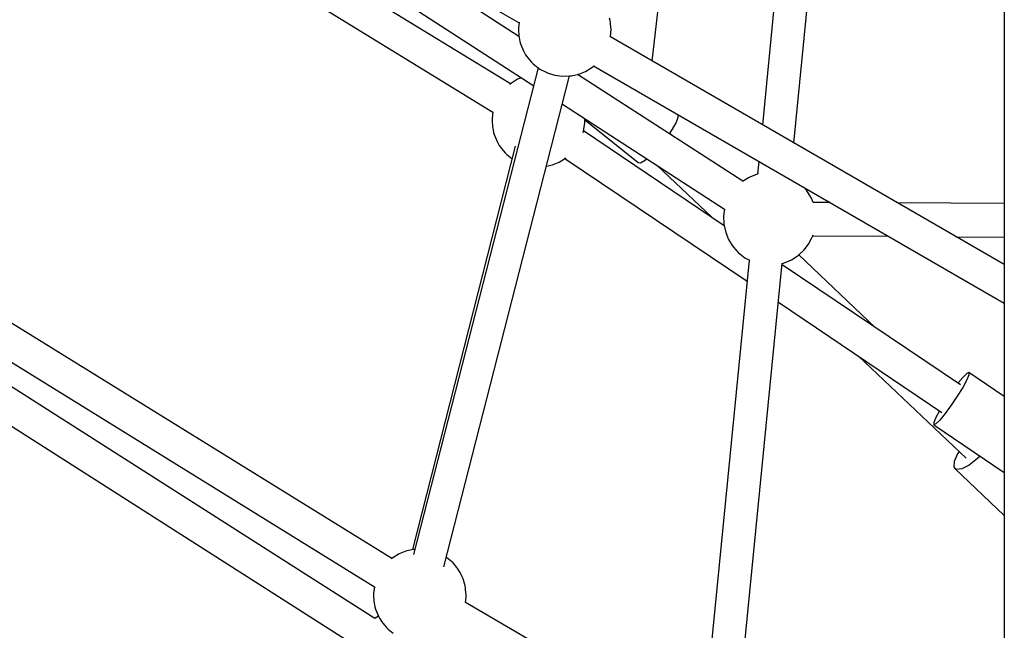
# Model space of a CAD drawing. Units: millimetres. Extents: x 129538 to 160339, y -27689 to -13139.
# Drawn here: x 139550 to 140082, y -22389 to -22059 of the extents above; entities that cross this region are included whole.
import ezdxf

# ---------------------------------------------------------------- set-up
doc = ezdxf.new("R2010")
doc.units = ezdxf.units.MM
doc.layers.add('PV-698EE', color=7, linetype='Continuous')

# ---------------------------------------------------------------- blocks, each defined once
blk = doc.blocks.new('*U6')
at = {"layer": 'PV-698EE'}
for p, q in [((96201.42, -30751.51), (95995.71, -31074.23)), ((96010.84, -31083.95), (96216.56, -30761.2)), ((96224.76, -30765.13), (96027.99, -31083.62)), ((96043.27, -31093.12), (96240.05, -30774.6)), ((96441.74, -30890.44), (96283.83, -31147.63)), ((96471.93, -30901.07), (96298.17, -31169.64)), ((96299.14, -31157.08), (96457.07, -30899.85)), ((96476.84, -30911), (96332.08, -31161.73)), ((96324.74, -31161.67), (96393.31, -31055.68)), ((96023.39, -31083.17), (96020.26, -31083.43)), ((96024.55, -31083.2), (96023.39, -31083.17)), ((96028.02, -31083.62), (96024.55, -31083.2)), ((96008.39, -31088.26), (96005.99, -31090.24)), ((96009.13, -31087.65), (96008.39, -31088.26)), ((96010.02, -31087.04), (96009.13, -31087.65)), ((96011.05, -31086.43), (96010.02, -31087.04)), ((96011.01, -31084.13), (96010.85, -31083.93)), ((96012.1, -31085.88), (96011.01, -31084.13)), ((96012.18, -31085.83), (96011.05, -31086.43)), ((96013.38, -31085.28), (96012.18, -31085.83)), ((96014.63, -31084.77), (96013.38, -31085.28)), ((96015.87, -31084.33), (96014.63, -31084.77)), ((96017.09, -31083.97), (96015.87, -31084.33)), ((96018.25, -31083.7), (96017.09, -31083.97)), ((96019.32, -31083.51), (96018.25, -31083.7)), ((96020.26, -31083.43), (96019.32, -31083.51)), ((96028.21, -31083.66), (96028.02, -31083.62)), ((96005.16, -31091.08), (96002.99, -31093.79)), ((96005.99, -31090.24), (96005.16, -31091.08)), ((96043.63, -31093.59), (96042.98, -31092.74)), ((96045.73, -31096.95), (96043.63, -31093.59)), ((96047.23, -31100.61), (96045.73, -31096.95)), ((96048.08, -31104.48), (96047.23, -31100.61)), ((96265.65, -31159.69), (96048.03, -31104.28)), ((96307.77, -31172.1), (96045.4, -31104.8)), ((96048.16, -31105.51), (96048.08, -31104.48)), ((96038.72, -31121.09), (96303.49, -31189.01)), ((96040.81, -31126.08), (96041.64, -31125.24)), ((96041.64, -31125.24), (96043.81, -31122.52)), ((96043.81, -31122.52), (96043.89, -31122.41)), ((96032.17, -31131.54), (96033.42, -31131.04)), ((96033.42, -31131.04), (96034.62, -31130.48)), ((96034.62, -31130.48), (96035.75, -31129.89)), ((96035.75, -31129.89), (96036.78, -31129.28)), ((96036.78, -31129.28), (96037.67, -31128.66)), ((96037.67, -31128.66), (96038.41, -31128.06)), ((96038.41, -31128.06), (96040.81, -31126.08)), ((95866.62, -31395.44), (96019.5, -31132.75)), ((96019.49, -31132.78), (96022.25, -31133.12)), ((96022.25, -31133.12), (96023.42, -31133.15)), ((96023.42, -31133.15), (96026.54, -31132.88)), ((96026.54, -31132.88), (96027.49, -31132.8)), ((96027.49, -31132.8), (96028.55, -31132.62)), ((96028.55, -31132.62), (96029.71, -31132.35)), ((96029.71, -31132.35), (96030.93, -31131.98)), ((96030.93, -31131.98), (96032.17, -31131.54)), ((96264.31, -31152.27), (96261.91, -31154.25)), ((96265.05, -31151.67), (96264.31, -31152.27)), ((96265.94, -31151.05), (96265.05, -31151.67)), ((96266.97, -31150.44), (96265.94, -31151.05)), ((96268.1, -31149.85), (96266.97, -31150.44)), ((96269.3, -31149.29), (96268.1, -31149.85)), ((96270.54, -31148.79), (96269.3, -31149.29)), ((96271.79, -31148.35), (96270.54, -31148.79)), ((96273.01, -31147.99), (96271.79, -31148.35)), ((96274.17, -31147.71), (96273.01, -31147.99)), ((96275.23, -31147.53), (96274.17, -31147.71)), ((96276.18, -31147.45), (96275.23, -31147.53)), ((96279.3, -31147.18), (96276.18, -31147.45)), ((96280.47, -31147.21), (96279.3, -31147.18)), ((96283.93, -31147.64), (96280.47, -31147.21)), ((96284.14, -31147.68), (96283.93, -31147.64)), ((96261.08, -31155.09), (96258.91, -31157.81)), ((96261.91, -31154.25), (96261.08, -31155.09)), ((96298.83, -31156.67), (96298.81, -31156.65)), ((96299.55, -31157.6), (96298.83, -31156.67)), ((96301.65, -31160.96), (96299.55, -31157.6)), ((96258.91, -31157.81), (96258.81, -31157.95)), ((96302.48, -31162.98), (96301.65, -31160.96)), ((96320.73, -31162.53), (96319.48, -31162.97)), ((96321.95, -31162.17), (96320.73, -31162.53)), ((96323.1, -31161.9), (96321.95, -31162.17)), ((96324.17, -31161.72), (96323.1, -31161.9)), ((96325.11, -31161.63), (96324.17, -31161.72)), ((96328.24, -31161.37), (96325.11, -31161.63)), ((96329.4, -31161.4), (96328.24, -31161.37)), ((96332.38, -31161.76), (96329.4, -31161.4)), ((96313.24, -31166.46), (96310.84, -31168.44)), ((96313.98, -31165.85), (96313.24, -31166.46)), ((96314.88, -31165.24), (96313.98, -31165.85)), ((96315.9, -31164.63), (96314.88, -31165.24)), ((96317.03, -31164.03), (96315.9, -31164.63)), ((96318.24, -31163.48), (96317.03, -31164.03)), ((96319.48, -31162.97), (96318.24, -31163.48)), ((96307.14, -31172.99), (96305.39, -31176.29)), ((96307.85, -31171.99), (96307.14, -31172.99)), ((96310.01, -31169.28), (96307.85, -31171.99)), ((96310.84, -31168.44), (96310.01, -31169.28)), ((96254.79, -31176.51), (96255.49, -31179.72)), ((96305, -31177.35), (96303.82, -31181.08)), ((96305.39, -31176.29), (96305, -31177.35)), ((96255.49, -31179.72), (96256.99, -31183.39)), ((96256.99, -31183.39), (96259.09, -31186.75)), ((96303.82, -31181.08), (96303.31, -31184.95)), ((96258.9, -31186.44), (96192.73, -31284.76)), ((96288.18, -31185.08), (96231.54, -31272.62)), ((96259.09, -31186.75), (96259.36, -31187.09)), ((96303.31, -31184.95), (96303.48, -31188.85)), ((96303.48, -31188.85), (96303.58, -31190.03)), ((96246.63, -31282.39), (96304.29, -31193.28)), ((96303.58, -31190.03), (96304.42, -31193.9)), ((96304.41, -31193.85), (96304.08, -31193.59)), ((96304.42, -31193.9), (96305.92, -31197.57)), ((96222.67, -31272.44), (96273.76, -31196.52)), ((96279.97, -31197.11), (96256.77, -31226)), ((96272.82, -31196.25), (96273.52, -31196.48)), ((96273.52, -31196.48), (96274.7, -31196.71)), ((96274.7, -31196.71), (96278.17, -31197.13)), ((96278.17, -31197.13), (96279.33, -31197.16)), ((96279.33, -31197.16), (96280.42, -31197.07)), ((96305.92, -31197.57), (96308.02, -31200.93)), ((96306.68, -31198.79), (96306.41, -31198.76)), ((96308.86, -31201.94), (96180.9, -31423.57)), ((96308.02, -31200.93), (96308.74, -31201.86)), ((96308.74, -31201.86), (96308.84, -31201.98)), ((96333.4, -31210.82), (96334.56, -31210.55)), ((96201.69, -31423.57), (96324.44, -31210.97)), ((96324.42, -31210.99), (96327.1, -31211.32)), ((96327.1, -31211.32), (96328.27, -31211.35)), ((96328.27, -31211.35), (96331.4, -31211.08)), ((96331.4, -31211.08), (96332.34, -31211)), ((96332.34, -31211), (96333.4, -31210.82)), ((96256.77, -31226), (96256.67, -31227.32)), ((96256.67, -31227.32), (96257.77, -31229.47)), ((96257.77, -31229.47), (96258.69, -31230.66)), ((96255.08, -31236.24), (96227.2, -31265.7)), ((96311.4, -31233.55), (96345.86, -31237.47)), ((96270.67, -31245.24), (96272.66, -31243.13)), ((96272.22, -31242.84), (96274.65, -31244.46)), ((96274.65, -31244.46), (96278.16, -31246.41)), ((96278.16, -31246.41), (96280.96, -31247.49)), ((96280.96, -31247.49), (96282.51, -31247.58)), ((96204.17, -31285.88), (95945.2, -31260.43)), ((96218.93, -31273.23), (96215.31, -31274.69)), ((96222.76, -31272.42), (96218.93, -31273.23)), ((96223.92, -31272.27), (96222.76, -31272.42)), ((96227.89, -31272.12), (96223.92, -31272.27)), ((96231.56, -31272.63), (96227.89, -31272.12)), ((95935.29, -31277.46), (96202.39, -31303.71)), ((96211.06, -31277.37), (96208.28, -31279.9)), ((96211.98, -31276.76), (96211.06, -31277.37)), ((96215.31, -31274.69), (96211.98, -31276.76)), ((96204.78, -31284.59), (96204.05, -31286.14)), ((96205.39, -31283.6), (96204.78, -31284.59)), ((96207.49, -31280.81), (96205.39, -31283.6)), ((96208.28, -31279.9), (96207.49, -31280.81)), ((96246.58, -31282.3), (96246.54, -31282.26)), ((96248.56, -31285.47), (96246.58, -31282.3)), ((96249.07, -31286.58), (96248.56, -31285.47)), ((96250.34, -31289.81), (96249.07, -31286.58)), ((96250.58, -31290.66), (96250.34, -31289.81)), ((96257.38, -31291.11), (96250.51, -31290.44)), ((96496.16, -31314.58), (96277.05, -31293.05)), ((96181.37, -31301.64), (96121.99, -31389.88)), ((96136.81, -31400.02), (96201.67, -31303.64)), ((96202.35, -31303.7), (96202.52, -31304.33)), ((96202.52, -31304.33), (96203.78, -31307.56)), ((96203.78, -31307.56), (96204.3, -31308.67)), ((96204.3, -31308.67), (96206.28, -31311.84)), ((96267.22, -31310.08), (96494.31, -31332.4)), ((96167.86, -31353.88), (96206.92, -31312.6)), ((96206.28, -31311.84), (96207.01, -31312.7)), ((96207.01, -31312.7), (96209.64, -31315.59)), ((96209.64, -31315.59), (96212.73, -31317.97)), ((96240.88, -31317.38), (96241.8, -31316.77)), ((96241.8, -31316.77), (96243.42, -31315.3)), ((96212.73, -31317.97), (96216.2, -31319.77)), ((96216.2, -31319.77), (96217.27, -31320.28)), ((96217.27, -31320.28), (96217, -31361.06)), ((96217.27, -31320.28), (96217.68, -31320.4)), ((96235.21, -31329.51), (96235.27, -31320.37)), ((96235.24, -31320.38), (96237.55, -31319.45)), ((96237.55, -31319.45), (96240.88, -31317.38)), ((96152.27, -31344.88), (96097.24, -31403.03)), ((96234.57, -31423.57), (96234.96, -31365.94)), ((96115.29, -31385.46), (96089.64, -31423.57)), ((96115.76, -31386.59), (96115.29, -31385.46)), ((96116.52, -31385.47), (96115.29, -31385.46)), ((96119.31, -31386.62), (96116.52, -31385.47)), ((96117.88, -31388.74), (96115.76, -31386.59)), ((96121.38, -31391.63), (96117.88, -31388.74)), ((96122.88, -31388.55), (96119.31, -31386.62)), ((96092.62, -31396.34), (96091.72, -31396.87)), ((96095.54, -31396.54), (96092.62, -31396.34)), ((96099.62, -31398.35), (96095.54, -31396.54)), ((96125.86, -31394.93), (96121.38, -31391.63)), ((96130.75, -31398.22), (96125.86, -31394.93)), ((96091.72, -31396.87), (96066.45, -31423.57)), ((96091.24, -31397.8), (96091.72, -31396.87)), ((96091.59, -31400.71), (96091.24, -31397.8)), ((96093.63, -31404.68), (96091.59, -31400.71)), ((96100.86, -31399.2), (96099.62, -31398.35)), ((96135.49, -31401.12), (96130.75, -31398.22)), ((96139.49, -31403.28), (96135.49, -31401.12)), ((96140.91, -31401.16), (96137.78, -31398.57)), ((96143.03, -31403.3), (96140.91, -31401.16)), ((96216.75, -31397.49), (96216.57, -31423.57)), ((96097.07, -31409.17), (96093.63, -31404.68)), ((96130.63, -31423.57), (96143.5, -31404.44)), ((96142.27, -31404.43), (96139.49, -31403.28)), ((96143.5, -31404.44), (96142.27, -31404.43)), ((96143.5, -31404.44), (96143.03, -31403.3)), ((96098.42, -31410.53), (96097.07, -31409.17)), ((96078.38, -31423.57), (95837.58, -31423.57)), ((96340.8, -31423.57), (96078.38, -31423.57))]:
    blk.add_line(p, q, dxfattribs=at)

msp = doc.modelspace()

# ---------------------------------------------------------------- block references
at = {"layer": 'PV-698EE', "rotation": 90}
msp.add_blockref('*U6', (108658.1, -118393.05), dxfattribs=at)

doc.saveas('drawing.dxf')
